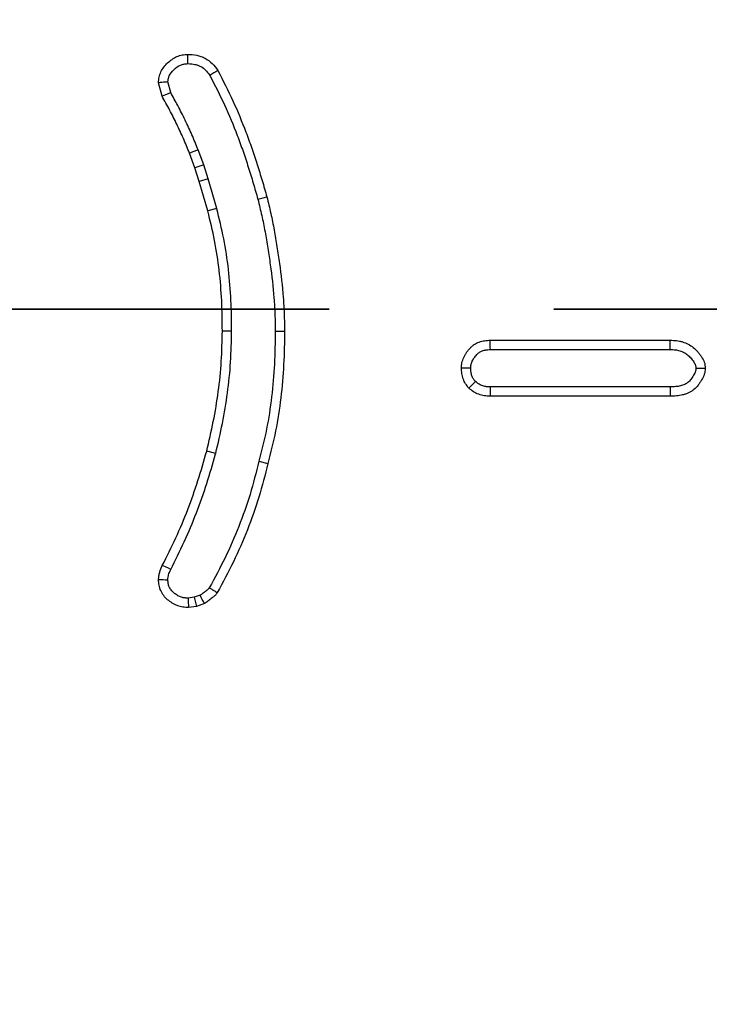
# Model space of a CAD drawing. Units: millimetres. Extents: x -40 to 1022, y -60 to 370.
# Drawn here: x 161 to 165, y 171 to 176 of the extents above; entities that cross this region are included whole.
import ezdxf

# ---------------------------------------------------------------- set-up
doc = ezdxf.new("R2010")
doc.units = ezdxf.units.MM
doc.linetypes.add('PHANTOM', pattern=[12.7, 6.35, -1.27, 1.27, -1.27, 1.27, -1.27])

msp = doc.modelspace()

# ---------------------------------------------------------------- linework, layer by layer
at = {"color": 7, "linetype": 'Continuous', "lineweight": 25}
for p, q in [((162.294389, 175.967505), (162.274625, 176.042716)), ((162.343483, 175.987222), (162.327596, 176.047681)), ((162.498168, 175.664177), (162.449203, 175.64525)), ((162.480495, 175.561804), (162.449203, 175.64525)), ((162.530124, 175.57896), (162.498168, 175.664177)), ((162.530124, 175.57896), (162.480495, 175.561804)), ((162.5052, 175.483848), (162.480495, 175.561804)), ((162.55545, 175.499045), (162.530124, 175.57896)), ((162.55545, 175.499045), (162.5052, 175.483848)), ((162.60368, 175.331625), (162.55545, 175.499045)), ((162.552961, 175.318054), (162.5052, 175.483848)), ((162.60368, 175.331625), (162.552961, 175.318054)), ((162.687806, 174.638621), (162.635309, 174.638957)), ((164.148755, 174.587353), (165.167125, 174.587353)), ((164.150125, 174.534859), (165.166195, 174.534859)), ((165.166464, 174.32363), (164.149763, 174.32363)), ((165.167125, 174.271136), (164.148755, 174.271136)), ((162.597742, 173.947195), (162.546923, 173.96041)), ((162.8419, 173.903586), (162.892784, 173.890689)), ((162.476794, 173.134355), (162.441757, 173.129228)), ((162.510084, 173.145863), (162.476794, 173.134355)), ((162.476794, 173.134355), (162.489279, 173.08313)), ((162.489279, 173.08313), (162.444262, 173.076542)), ((162.533747, 173.098501), (162.489279, 173.08313))]:
    msp.add_line(p, q, dxfattribs=at)
at = {"color": 7, "linetype": 'PHANTOM', "lineweight": 35}
msp.add_line((226.738708, 174.763028), (25.345964, 174.763028), dxfattribs=at)
at = {"color": 7, "linetype": 'Continuous', "lineweight": 25, "flags": 128}
for points in [[(162.440822, 176.150984), (162.440703, 176.166011), (162.440559, 176.18479), (162.440419, 176.203569)], [(162.343483, 175.987222), (162.328319, 175.981132), (162.313155, 175.975042), (162.294389, 175.967505)], [(162.83599, 175.384233), (162.851216, 175.38826), (162.866443, 175.392287), (162.886745, 175.397657)], [(162.934164, 174.639015), (162.949913, 174.638998), (162.965662, 174.638981), (162.986661, 174.638957)], [(164.150125, 174.534859), (164.149823, 174.546341), (164.149287, 174.566847), (164.148755, 174.587353)], [(165.166195, 174.534859), (165.166341, 174.543059), (165.166632, 174.559457), (165.167125, 174.587353)], [(164.038827, 174.429249), (164.027327, 174.429247), (164.006791, 174.429245), (163.986255, 174.429245)], [(165.312091, 174.42912), (165.32032, 174.429138), (165.336775, 174.429176), (165.36476, 174.429245)], [(164.066163, 174.353604), (164.054812, 174.342476), (164.043465, 174.33135), (164.028527, 174.316702)], [(164.149763, 174.32363), (164.149447, 174.307322), (164.1491, 174.289229), (164.148755, 174.271136)], [(165.166464, 174.32363), (165.166583, 174.314207), (165.16682, 174.295361), (165.167125, 174.271136)], [(162.343467, 173.291722), (162.330283, 173.29798), (162.313159, 173.306115), (162.296036, 173.314253)]]:
    msp.add_lwpolyline(points, dxfattribs=at)
at = {"color": 7, "linetype": 'Continuous', "lineweight": 25}
msp.add_circle((125.303417, 174.763028), 80, dxfattribs=at)
for centre, radius, start, end in [((179.328545, 148.855726), 31.975843, 121.524604, 121.6189256), ((163.056585, 210.886267), 37.659736, 268.810236, 268.8903478), ((183.137868, 174.08704), 20.718263, 182.6497487, 182.7956141), ((116.598046, 150.177928), 51.336549, 26.5178567, 26.576946)]:
    msp.add_arc(centre, radius, start, end, dxfattribs=at)
for points, knots in [([(162.274625, 176.042716), (162.275315, 176.053321), (162.276006, 176.063926), (162.280168, 176.084699), (162.283599, 176.094864), (162.297218, 176.123678), (162.310703, 176.140516), (162.341523, 176.169722), (162.358984, 176.182311), (162.388178, 176.19506), (162.398398, 176.19826), (162.419219, 176.202172), (162.429819, 176.20287), (162.440419, 176.203569)], [0, 0, 0, 0, 0.125, 0.125, 0.25, 0.25, 0.5, 0.5, 0.75, 0.75, 0.875, 0.875, 1, 1, 1, 1]), ([(162.440419, 176.203569), (162.457231, 176.202712), (162.474043, 176.201854), (162.4986, 176.196871), (162.506677, 176.194566), (162.522455, 176.188793), (162.530156, 176.185328), (162.552455, 176.17341), (162.56625, 176.163437), (162.589818, 176.139762), (162.599663, 176.126099), (162.609507, 176.112437)], [0, 0, 0, 0, 0.25, 0.25, 0.375, 0.375, 0.5, 0.5, 0.75, 0.75, 1, 1, 1, 1]), ([(162.327596, 176.047681), (162.328114, 176.054349), (162.328696, 176.059702), (162.330752, 176.069962), (162.332792, 176.076101), (162.341208, 176.093907), (162.350247, 176.105671), (162.374192, 176.128362), (162.38693, 176.137234), (162.405718, 176.14544), (162.412171, 176.147436), (162.424215, 176.149699), (162.431606, 176.150351), (162.440822, 176.150984)], [0.034945913, 0.034945913, 0.034945913, 0.034945913, 0.125, 0.125, 0.25, 0.25, 0.5, 0.5, 0.75, 0.75, 0.875, 0.875, 0.987817294, 0.987817294, 0.987817294, 0.987817294]), ([(162.440822, 176.150984), (162.456315, 176.150167), (162.469434, 176.149227), (162.48559, 176.145948), (162.491019, 176.144398), (162.50204, 176.140366), (162.507515, 176.137909), (162.523505, 176.129362), (162.532982, 176.122451), (162.548075, 176.107289), (162.555765, 176.097155), (162.564659, 176.084877)], [0.015372951, 0.015372951, 0.015372951, 0.015372951, 0.25, 0.25, 0.375, 0.375, 0.5, 0.5, 0.75, 0.75, 0.980691968, 0.980691968, 0.980691968, 0.980691968]), ([(162.609507, 176.112437), (162.638888, 176.055518), (162.668269, 175.998598), (162.72176, 175.882292), (162.745839, 175.822889), (162.780131, 175.733161), (162.791226, 175.703134), (162.812268, 175.64267), (162.822266, 175.612252), (162.841763, 175.551263), (162.851222, 175.520678), (162.869348, 175.459275), (162.878047, 175.428466), (162.886745, 175.397657)], [0, 0, 0, 0, 0.25, 0.25, 0.5, 0.5, 0.625, 0.625, 0.75, 0.75, 0.875, 0.875, 1, 1, 1, 1]), ([(162.564659, 176.084877), (162.593425, 176.029145), (162.621775, 175.974062), (162.673404, 175.861804), (162.697077, 175.803435), (162.730961, 175.714779), (162.741851, 175.685303), (162.76249, 175.625995), (162.772366, 175.595955), (162.791663, 175.535592), (162.800994, 175.505418), (162.818804, 175.445087), (162.827371, 175.414759), (162.83599, 175.384233)], [0.005099724, 0.005099724, 0.005099724, 0.005099724, 0.25, 0.25, 0.5, 0.5, 0.625, 0.625, 0.75, 0.75, 0.875, 0.875, 0.998864433, 0.998864433, 0.998864433, 0.998864433]), ([(162.327596, 176.047681), (162.322545, 176.047231), (162.317497, 176.046772), (162.31245, 176.046306), (162.306142, 176.045723), (162.299836, 176.04513), (162.293533, 176.04453), (162.287229, 176.043929), (162.280927, 176.043323), (162.274625, 176.042716)], [0, 0, 0, 0, 0.00086050091, 0.00086050091, 0.00086050091, 0.00193613586, 0.00193613586, 0.00193613586, 0.00301177085, 0.00301177085, 0.00301177085, 0.00301177085]), ([(162.449203, 175.64525), (162.43817, 175.672957), (162.427127, 175.70066), (162.403271, 175.755309), (162.390574, 175.782303), (162.364593, 175.835994), (162.351235, 175.862656), (162.323342, 175.91536), (162.308865, 175.941432), (162.294389, 175.967505)], [0, 0, 0, 0, 0.25, 0.25, 0.5, 0.5, 0.75, 0.75, 1, 1, 1, 1]), ([(162.498168, 175.664177), (162.498103, 175.664341), (162.498038, 175.664505), (162.497972, 175.664668), (162.486976, 175.692284), (162.475634, 175.72075), (162.450982, 175.777221), (162.438033, 175.804741), (162.411638, 175.859286), (162.39796, 175.886589), (162.37046, 175.93855), (162.356914, 175.963026), (162.343483, 175.987222)], [-0.001483813, -0.001483813, -0.001483813, -0.001483813, 0, 0, 0, 0.25, 0.25, 0.5, 0.5, 0.75, 0.75, 0.981589738, 0.981589738, 0.981589738, 0.981589738]), ([(162.886745, 175.397657), (162.894402, 175.366629), (162.902053, 175.335598), (162.915985, 175.273219), (162.922316, 175.241884), (162.933814, 175.179012), (162.939024, 175.147478), (162.949096, 175.084359), (162.953897, 175.052762), (162.966922, 174.957779), (162.973998, 174.894229), (162.981641, 174.798653), (162.983654, 174.766745), (162.986034, 174.702877), (162.986349, 174.670917), (162.986661, 174.638957)], [0, 0, 0, 0, 0.125, 0.125, 0.25, 0.25, 0.375, 0.375, 0.5, 0.5, 0.75, 0.75, 0.875, 0.875, 1, 1, 1, 1]), ([(162.687806, 174.638621), (162.687805, 174.638853), (162.687803, 174.639085), (162.687801, 174.639317), (162.68741, 174.696453), (162.686832, 174.754664), (162.68119, 174.871292), (162.676448, 174.929267), (162.663218, 175.045395), (162.654478, 175.103458), (162.631598, 175.218802), (162.617649, 175.275134), (162.60392, 175.330655), (162.60384, 175.330978), (162.60376, 175.331302), (162.60368, 175.331625)], [-0.00101457, -0.00101457, -0.00101457, -0.00101457, 0, 0, 0, 0.25, 0.25, 0.5, 0.5, 0.75, 0.75, 1, 1, 1, 1.00145584, 1.00145584, 1.00145584, 1.00145584]), ([(162.83599, 175.384233), (162.843585, 175.353452), (162.851038, 175.32319), (162.864599, 175.262467), (162.870788, 175.231843), (162.882067, 175.170166), (162.887228, 175.138952), (162.897218, 175.076343), (162.901958, 175.045141), (162.914781, 174.951628), (162.921767, 174.888854), (162.929268, 174.795063), (162.931231, 174.76389), (162.933537, 174.702008), (162.933854, 174.67082), (162.934164, 174.639015)], [0.00113581, 0.00113581, 0.00113581, 0.00113581, 0.125, 0.125, 0.25, 0.25, 0.375, 0.375, 0.5, 0.5, 0.75, 0.75, 0.875, 0.875, 0.999257146, 0.999257146, 0.999257146, 0.999257146]), ([(162.635309, 174.638957), (162.634918, 174.696128), (162.634342, 174.753328), (162.628817, 174.867555), (162.624151, 174.92457), (162.611204, 175.038207), (162.602673, 175.094835), (162.580424, 175.206997), (162.566693, 175.262526), (162.552961, 175.318054)], [0, 0, 0, 0, 0.25, 0.25, 0.5, 0.5, 0.75, 0.75, 1, 1, 1, 1]), ([(162.546923, 173.96041), (162.559927, 174.016086), (162.572932, 174.071762), (162.595352, 174.18385), (162.604702, 174.24028), (162.619955, 174.353625), (162.625894, 174.410537), (162.633058, 174.524619), (162.634186, 174.581788), (162.635309, 174.638957)], [0, 0, 0, 0, 0.25, 0.25, 0.5, 0.5, 0.75, 0.75, 1, 1, 1, 1]), ([(162.597742, 173.947195), (162.597841, 173.94762), (162.597941, 173.948045), (162.59804, 173.94847), (162.611045, 174.004146), (162.624186, 174.060366), (162.647046, 174.174655), (162.656584, 174.232225), (162.672121, 174.347677), (162.678194, 174.405803), (162.685539, 174.522772), (162.686669, 174.580801), (162.687792, 174.637926), (162.687797, 174.638157), (162.687802, 174.638389), (162.687806, 174.638621)], [-0.00190775, -0.00190775, -0.00190775, -0.00190775, 0, 0, 0, 0.25, 0.25, 0.5, 0.5, 0.75, 0.75, 1, 1, 1, 1.00101459, 1.00101459, 1.00101459, 1.00101459]), ([(162.934164, 174.639015), (162.933412, 174.576174), (162.932554, 174.514136), (162.926161, 174.390964), (162.920617, 174.329329), (162.906011, 174.206132), (162.897032, 174.144976), (162.873027, 174.024951), (162.857632, 173.964878), (162.841939, 173.90374), (162.841926, 173.903689), (162.841913, 173.903637), (162.8419, 173.903586)], [0.000753936, 0.000753936, 0.000753936, 0.000753936, 0.25, 0.25, 0.5, 0.5, 0.75, 0.75, 1, 1, 1, 1.000210038, 1.000210038, 1.000210038, 1.000210038]), ([(162.986661, 174.638957), (162.985907, 174.575935), (162.985052, 174.512876), (162.978518, 174.386969), (162.972865, 174.32416), (162.958019, 174.198941), (162.948863, 174.136467), (162.924144, 174.012871), (162.908465, 173.95178), (162.892784, 173.890689)], [0, 0, 0, 0, 0.25, 0.25, 0.5, 0.5, 0.75, 0.75, 1, 1, 1, 1]), ([(163.986255, 174.429245), (163.986538, 174.434503), (163.986821, 174.439762), (163.987567, 174.447595), (163.98787, 174.450196), (163.988636, 174.455373), (163.989104, 174.457947), (163.990795, 174.465617), (163.992282, 174.470663), (163.995749, 174.480602), (163.997715, 174.485497), (164.00199, 174.495105), (164.004318, 174.499815), (164.009401, 174.508987), (164.012165, 174.513442), (164.018107, 174.522084), (164.021277, 174.526274), (164.027924, 174.534424), (164.03139, 174.538396), (164.038604, 174.54606), (164.042364, 174.549741), (164.050272, 174.556635), (164.054431, 174.559839), (164.067532, 174.56858), (164.07704, 174.573302), (164.091838, 174.578809), (164.096866, 174.580378), (164.107045, 174.582973), (164.112197, 174.583991), (164.127747, 174.586263), (164.138251, 174.586808), (164.148755, 174.587353)], [0, 0, 0, 0, 0.0625, 0.0625, 0.09375, 0.09375, 0.125, 0.125, 0.1875, 0.1875, 0.25, 0.25, 0.3125, 0.3125, 0.375, 0.375, 0.4375, 0.4375, 0.5, 0.5, 0.5625, 0.5625, 0.625, 0.625, 0.75, 0.75, 0.8125, 0.8125, 0.875, 0.875, 1, 1, 1, 1]), ([(165.167125, 174.587353), (165.178725, 174.586943), (165.190324, 174.586533), (165.207556, 174.58458), (165.213273, 174.58369), (165.224615, 174.581334), (165.230238, 174.579886), (165.246882, 174.574779), (165.257681, 174.570386), (165.278239, 174.559671), (165.287986, 174.553299), (165.306048, 174.538741), (165.314317, 174.530566), (165.325691, 174.517439), (165.329329, 174.512927), (165.336398, 174.503738), (165.339849, 174.499076), (165.349583, 174.484687), (165.355231, 174.474397), (165.360791, 174.457905), (165.362098, 174.452263), (165.363811, 174.440828), (165.364286, 174.435037), (165.36476, 174.429245)], [0, 0, 0, 0, 0.125, 0.125, 0.1875, 0.1875, 0.25, 0.25, 0.375, 0.375, 0.5, 0.5, 0.625, 0.625, 0.6875, 0.6875, 0.75, 0.75, 0.875, 0.875, 0.9375, 0.9375, 1, 1, 1, 1]), ([(164.038827, 174.429249), (164.039054, 174.433325), (164.039281, 174.436919), (164.039755, 174.441893), (164.039957, 174.443592), (164.040404, 174.446606), (164.04063, 174.447841), (164.04153, 174.451927), (164.042411, 174.454991), (164.044748, 174.461694), (164.046251, 174.465452), (164.049375, 174.472475), (164.051029, 174.47581), (164.054514, 174.482097), (164.056318, 174.485006), (164.060464, 174.491036), (164.062766, 174.494089), (164.067795, 174.500256), (164.07059, 174.503454), (164.075849, 174.509041), (164.078388, 174.511506), (164.083238, 174.515734), (164.085444, 174.517426), (164.092911, 174.522408), (164.09887, 174.525416), (164.108384, 174.528956), (164.111631, 174.52997), (164.118209, 174.531647), (164.121405, 174.532286), (164.131792, 174.533803), (164.140204, 174.534338), (164.150125, 174.534859)], [0.01147438, 0.01147438, 0.01147438, 0.01147438, 0.0625, 0.0625, 0.09375, 0.09375, 0.125, 0.125, 0.1875, 0.1875, 0.25, 0.25, 0.3125, 0.3125, 0.375, 0.375, 0.4375, 0.4375, 0.5, 0.5, 0.5625, 0.5625, 0.625, 0.625, 0.75, 0.75, 0.8125, 0.8125, 0.875, 0.875, 0.994612491, 0.994612491, 0.994612491, 0.994612491]), ([(165.166195, 174.534859), (165.177419, 174.53446), (165.187351, 174.534041), (165.20029, 174.532574), (165.204228, 174.531955), (165.212315, 174.530276), (165.216365, 174.529234), (165.228436, 174.525531), (165.236392, 174.522286), (165.251007, 174.51467), (165.257682, 174.510302), (165.270469, 174.499996), (165.276271, 174.494313), (165.285207, 174.484001), (165.28821, 174.480287), (165.294303, 174.472366), (165.297222, 174.468405), (165.304399, 174.457795), (165.307439, 174.45184), (165.310073, 174.444028), (165.310532, 174.442162), (165.31142, 174.436234), (165.31175, 174.433007), (165.312091, 174.42912)], [0.003323391, 0.003323391, 0.003323391, 0.003323391, 0.125, 0.125, 0.1875, 0.1875, 0.25, 0.25, 0.375, 0.375, 0.5, 0.5, 0.625, 0.625, 0.6875, 0.6875, 0.75, 0.75, 0.875, 0.875, 0.9375, 0.9375, 0.984220299, 0.984220299, 0.984220299, 0.984220299]), ([(164.028527, 174.316702), (164.022006, 174.324645), (164.015484, 174.332587), (164.00448, 174.349848), (164.000005, 174.359174), (163.992981, 174.378496), (163.990436, 174.388494), (163.98736, 174.408742), (163.986807, 174.418993), (163.986255, 174.429245)], [0, 0, 0, 0, 0.25, 0.25, 0.5, 0.5, 0.75, 0.75, 1, 1, 1, 1]), ([(164.066163, 174.353604), (164.061034, 174.359917), (164.056985, 174.36514), (164.051003, 174.374523), (164.04815, 174.380379), (164.043506, 174.393157), (164.041823, 174.399737), (164.039863, 174.412639), (164.03933, 174.420235), (164.038827, 174.429249)], [0.038795931, 0.038795931, 0.038795931, 0.038795931, 0.25, 0.25, 0.5, 0.5, 0.75, 0.75, 0.976738453, 0.976738453, 0.976738453, 0.976738453]), ([(165.312091, 174.42912), (165.311765, 174.425191), (165.311447, 174.421977), (165.31083, 174.417858), (165.310604, 174.416682), (165.309971, 174.414045), (165.309563, 174.412607), (165.307026, 174.404892), (165.303373, 174.397139), (165.296405, 174.385143), (165.293755, 174.380898), (165.288522, 174.373047), (165.285876, 174.369356), (165.277805, 174.359031), (165.272201, 174.353128), (165.264183, 174.346536), (165.261686, 174.344769), (165.255723, 174.341166), (165.252366, 174.339417), (165.244975, 174.336085), (165.240874, 174.334476), (165.232575, 174.331618), (165.228369, 174.330368), (165.215643, 174.327168), (165.207368, 174.325846), (165.188434, 174.324225), (165.177956, 174.32392), (165.166464, 174.32363)], [0.01559885, 0.01559885, 0.01559885, 0.01559885, 0.0625, 0.0625, 0.09375, 0.09375, 0.125, 0.125, 0.25, 0.25, 0.3125, 0.3125, 0.375, 0.375, 0.5, 0.5, 0.5625, 0.5625, 0.625, 0.625, 0.6875, 0.6875, 0.75, 0.75, 0.875, 0.875, 0.997661154, 0.997661154, 0.997661154, 0.997661154]), ([(165.36476, 174.429245), (165.364309, 174.423383), (165.363858, 174.417521), (165.362559, 174.408842), (165.362016, 174.405969), (165.360651, 174.400276), (165.35984, 174.397457), (165.355254, 174.38351), (165.350006, 174.372911), (165.341176, 174.357708), (165.338068, 174.352735), (165.331567, 174.342981), (165.328157, 174.338211), (165.31732, 174.324345), (165.309256, 174.315636), (165.295663, 174.30446), (165.290873, 174.301074), (165.280839, 174.29501), (165.275608, 174.292314), (165.264876, 174.287476), (165.259379, 174.28533), (165.248255, 174.281499), (165.242618, 174.279823), (165.225544, 174.27553), (165.213954, 174.273725), (165.190625, 174.271728), (165.178875, 174.271432), (165.167125, 174.271136)], [0, 0, 0, 0, 0.0625, 0.0625, 0.09375, 0.09375, 0.125, 0.125, 0.25, 0.25, 0.3125, 0.3125, 0.375, 0.375, 0.5, 0.5, 0.5625, 0.5625, 0.625, 0.625, 0.6875, 0.6875, 0.75, 0.75, 0.875, 0.875, 1, 1, 1, 1]), ([(164.149763, 174.32363), (164.139195, 174.324039), (164.130487, 174.324497), (164.120253, 174.32604), (164.116897, 174.326748), (164.10976, 174.32865), (164.106094, 174.329825), (164.094913, 174.333979), (164.088172, 174.337239), (164.078288, 174.34358), (164.072933, 174.347879), (164.066163, 174.353604)], [0.007538158, 0.007538158, 0.007538158, 0.007538158, 0.25, 0.25, 0.375, 0.375, 0.5, 0.5, 0.75, 0.75, 0.964047168, 0.964047168, 0.964047168, 0.964047168]), ([(164.148755, 174.271136), (164.13775, 174.271556), (164.126745, 174.271975), (164.110496, 174.274424), (164.105123, 174.275561), (164.094502, 174.278391), (164.089254, 174.280082), (164.073751, 174.285841), (164.063722, 174.290557), (164.045281, 174.302388), (164.036904, 174.309545), (164.028527, 174.316702)], [0, 0, 0, 0, 0.25, 0.25, 0.375, 0.375, 0.5, 0.5, 0.75, 0.75, 1, 1, 1, 1]), ([(162.296036, 173.314253), (162.322241, 173.365875), (162.34844, 173.4175), (162.396687, 173.522704), (162.418854, 173.57622), (162.460429, 173.68429), (162.479778, 173.73887), (162.515001, 173.849118), (162.530962, 173.904764), (162.546923, 173.96041)], [0, 0, 0, 0, 0.25, 0.25, 0.5, 0.5, 0.75, 0.75, 1, 1, 1, 1]), ([(162.343467, 173.291722), (162.369444, 173.342893), (162.395806, 173.394857), (162.444947, 173.502011), (162.467515, 173.556508), (162.509754, 173.666307), (162.529463, 173.721897), (162.565323, 173.83414), (162.581421, 173.890292), (162.597381, 173.945937), (162.597501, 173.946357), (162.597622, 173.946776), (162.597742, 173.947195)], [0.001986986, 0.001986986, 0.001986986, 0.001986986, 0.25, 0.25, 0.5, 0.5, 0.75, 0.75, 1, 1, 1, 1.001884184, 1.001884184, 1.001884184, 1.001884184]), ([(162.8419, 173.903586), (162.841887, 173.903534), (162.841874, 173.903483), (162.841861, 173.903432), (162.825938, 173.839799), (162.810235, 173.777135), (162.773045, 173.655131), (162.751305, 173.594658), (162.704064, 173.474617), (162.678732, 173.415639), (162.623147, 173.301267), (162.592589, 173.244941), (162.561618, 173.187951)], [-0.000202115, -0.000202115, -0.000202115, -0.000202115, 0, 0, 0, 0.25, 0.25, 0.5, 0.5, 0.75, 0.75, 0.997397281, 0.997397281, 0.997397281, 0.997397281]), ([(162.892784, 173.890689), (162.876869, 173.827087), (162.860952, 173.763486), (162.822752, 173.638168), (162.800544, 173.576431), (162.752519, 173.454398), (162.72664, 173.394124), (162.669373, 173.276292), (162.638068, 173.218689), (162.606762, 173.161086)], [0, 0, 0, 0, 0.25, 0.25, 0.5, 0.5, 0.75, 0.75, 1, 1, 1, 1]), ([(162.274625, 173.23465), (162.275305, 173.241569), (162.275985, 173.248488), (162.277446, 173.258753), (162.278007, 173.262156), (162.279349, 173.268903), (162.280137, 173.272247), (162.284738, 173.288795), (162.290387, 173.301524), (162.296036, 173.314253)], [0, 0, 0, 0, 0.25, 0.25, 0.375, 0.375, 0.5, 0.5, 1, 1, 1, 1]), ([(162.327271, 173.233593), (162.327802, 173.238879), (162.328322, 173.243674), (162.329307, 173.250596), (162.329717, 173.25305), (162.330608, 173.257525), (162.331058, 173.259432), (162.333851, 173.269476), (162.338073, 173.279534), (162.343467, 173.291722)], [0.050196124, 0.050196124, 0.050196124, 0.050196124, 0.25, 0.25, 0.375, 0.375, 0.5, 0.5, 0.983714502, 0.983714502, 0.983714502, 0.983714502]), ([(162.444262, 173.076542), (162.433507, 173.077064), (162.422752, 173.077587), (162.401476, 173.080748), (162.390951, 173.083411), (162.370803, 173.09099), (162.361192, 173.09592), (162.342748, 173.10708), (162.333907, 173.113298), (162.317747, 173.127494), (162.310436, 173.135486), (162.297488, 173.152724), (162.291839, 173.161959), (162.282933, 173.181581), (162.27968, 173.191972), (162.27585, 173.213121), (162.275238, 173.223886), (162.274625, 173.23465)], [0, 0, 0, 0, 0.125, 0.125, 0.25, 0.25, 0.375, 0.375, 0.5, 0.5, 0.625, 0.625, 0.75, 0.75, 0.875, 0.875, 1, 1, 1, 1]), ([(162.441757, 173.129228), (162.433198, 173.129678), (162.425883, 173.130191), (162.412616, 173.132162), (162.405741, 173.133931), (162.392978, 173.138733), (162.386264, 173.142104), (162.372026, 173.150719), (162.365705, 173.155235), (162.355237, 173.164431), (162.350372, 173.169724), (162.341495, 173.181541), (162.337856, 173.187583), (162.332515, 173.199349), (162.33057, 173.205538), (162.328414, 173.217444), (162.327815, 173.224685), (162.327271, 173.233593)], [0.020084724, 0.020084724, 0.020084724, 0.020084724, 0.125, 0.125, 0.25, 0.25, 0.375, 0.375, 0.5, 0.5, 0.625, 0.625, 0.75, 0.75, 0.875, 0.875, 0.983971686, 0.983971686, 0.983971686, 0.983971686]), ([(162.561618, 173.187951), (162.560016, 173.185502), (162.558994, 173.184035), (162.558388, 173.183264), (162.558298, 173.183159), (162.557472, 173.18229), (162.556856, 173.18168), (162.555198, 173.180151), (162.554157, 173.179233), (162.55167, 173.177103), (162.55018, 173.175848), (162.5459, 173.17227), (162.543081, 173.16996), (162.534697, 173.163264), (162.52933, 173.159235), (162.519169, 173.152044), (162.514718, 173.149), (162.510084, 173.145863)], [0.020785942, 0.020785942, 0.020785942, 0.020785942, 0.125, 0.125, 0.1875, 0.1875, 0.25, 0.25, 0.3125, 0.3125, 0.375, 0.375, 0.5, 0.5, 0.75, 0.75, 0.928271569, 0.928271569, 0.928271569, 0.928271569]), ([(162.606762, 173.161086), (162.604567, 173.157682), (162.602373, 173.154279), (162.598646, 173.149536), (162.597323, 173.148022), (162.59455, 173.145104), (162.593101, 173.143698), (162.590128, 173.140956), (162.588603, 173.13962), (162.585523, 173.136982), (162.583972, 173.135678), (162.579315, 173.131785), (162.576194, 173.129226), (162.566746, 173.12168), (162.560307, 173.116849), (162.547142, 173.107531), (162.540444, 173.103016), (162.533747, 173.098501)], [0, 0, 0, 0, 0.125, 0.125, 0.1875, 0.1875, 0.25, 0.25, 0.3125, 0.3125, 0.375, 0.375, 0.5, 0.5, 0.75, 0.75, 1, 1, 1, 1]), ([(162.561618, 173.187951), (162.564008, 173.186519), (162.566399, 173.185089), (162.568791, 173.183661), (162.571183, 173.182232), (162.573576, 173.180804), (162.575969, 173.179378), (162.578362, 173.177952), (162.580756, 173.176527), (162.58315, 173.175103), (162.584348, 173.17439), (162.585545, 173.173679), (162.586742, 173.172967), (162.589137, 173.171544), (162.591532, 173.170121), (162.593928, 173.168699), (162.595126, 173.167988), (162.596324, 173.167277), (162.597522, 173.166566), (162.600601, 173.164739), (162.603682, 173.162912), (162.606762, 173.161086)], [0, 0, 0, 0, 0.00047911203, 0.00047911203, 0.00047911203, 0.00095822406, 0.00095822406, 0.00095822406, 0.00143733609, 0.00143733609, 0.00143733609, 0.0016768921, 0.0016768921, 0.0016768921, 0.00215600413, 0.00215600413, 0.00215600413, 0.00239556015, 0.00239556015, 0.00239556015, 0.00301147693, 0.00301147693, 0.00301147693, 0.00301147693])]:
    msp.add_open_spline(points, degree=3, knots=knots, dxfattribs=at)

doc.saveas('drawing.dxf')
